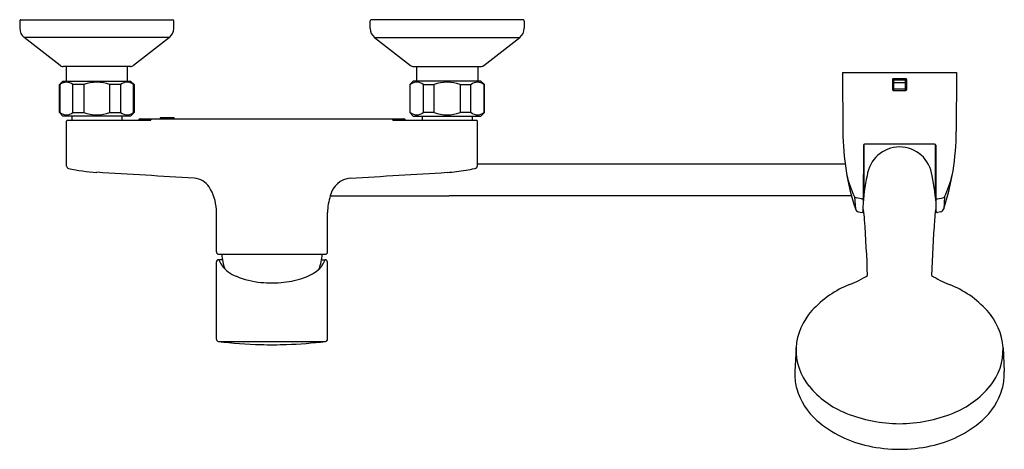
# Model space of a CAD drawing. Extents: x 3984 to 4000.6, y -68 to -60.7.
import ezdxf

# ---------------------------------------------------------------- set-up
doc = ezdxf.new("R2010")
doc.units = 0
doc.header["$LTSCALE"] = 0.64311
doc.layers.get('0').update_dxf_attribs({"color": 255, "linetype": 'CONTINUOUS'})
doc.layers.get('DEFPOINTS').update_dxf_attribs({"linetype": 'CONTINUOUS'})
doc.styles.get("Standard").update_dxf_attribs({"font": 'txt', "width": 0.8})

msp = doc.modelspace()

# ---------------------------------------------------------------- linework, layer by layer
for p, q in [((3983.99, -60.738), (3986.549, -60.738)), ((3992.455, -60.738), (3989.896, -60.738)), ((3983.971, -60.757), (3983.971, -60.879)), ((3986.569, -60.883), (3986.569, -60.756)), ((3989.876, -60.883), (3989.876, -60.756)), ((3992.475, -60.757), (3992.475, -60.879)), ((3986.493, -61.035), (3984.046, -61.035)), ((3984.653, -61.508), (3984.046, -61.035)), ((3986.493, -61.035), (3985.887, -61.508)), ((3989.952, -61.035), (3992.399, -61.035)), ((3989.952, -61.035), (3990.558, -61.508)), ((3991.792, -61.508), (3992.399, -61.035)), ((3985.838, -61.525), (3984.701, -61.525)), ((3984.755, -61.525), (3984.755, -61.769)), ((3985.784, -61.525), (3985.784, -61.769)), ((3990.607, -61.525), (3991.744, -61.525)), ((3990.661, -61.525), (3990.661, -61.769)), ((3991.69, -61.525), (3991.69, -61.769)), ((3997.84, -61.623), (3997.846, -62.621)), ((3997.84, -61.623), (3999.762, -61.623)), ((3998.909, -61.731), (3998.692, -61.731)), ((3998.702, -61.928), (3998.702, -61.731)), ((3998.899, -61.928), (3998.899, -61.731)), ((3999.762, -61.623), (3999.756, -62.621)), ((3984.64, -61.828), (3984.699, -61.769)), ((3984.64, -62.301), (3984.64, -61.828)), ((3984.649, -61.828), (3984.64, -61.828)), ((3984.649, -61.828), (3984.649, -62.301)), ((3984.699, -61.769), (3985.841, -61.769)), ((3985.051, -61.828), (3984.868, -61.828)), ((3984.868, -62.301), (3984.868, -61.828)), ((3985.051, -61.828), (3985.051, -62.301)), ((3985.672, -61.828), (3985.489, -61.828)), ((3985.489, -62.301), (3985.489, -61.828)), ((3985.672, -61.828), (3985.672, -62.301)), ((3985.841, -61.769), (3985.9, -61.828)), ((3985.891, -62.301), (3985.891, -61.828)), ((3985.891, -61.828), (3985.9, -61.828)), ((3985.9, -61.828), (3985.9, -62.301)), ((3990.605, -61.769), (3990.545, -61.828)), ((3990.545, -61.828), (3990.545, -62.301)), ((3990.554, -61.828), (3990.545, -61.828)), ((3990.554, -62.301), (3990.554, -61.828)), ((3991.746, -61.769), (3990.605, -61.769)), ((3990.774, -61.828), (3990.956, -61.828)), ((3990.774, -61.828), (3990.774, -62.301)), ((3990.956, -62.301), (3990.956, -61.828)), ((3991.395, -61.828), (3991.577, -61.828)), ((3991.395, -61.828), (3991.395, -62.301)), ((3991.577, -62.301), (3991.577, -61.828)), ((3991.805, -61.828), (3991.746, -61.769)), ((3991.796, -61.828), (3991.805, -61.828)), ((3991.796, -61.828), (3991.796, -62.301)), ((3991.805, -62.301), (3991.805, -61.828)), ((3998.683, -61.741), (3998.683, -61.918)), ((3998.702, -61.749), (3998.899, -61.749)), ((3998.899, -61.797), (3998.702, -61.797)), ((3998.919, -61.741), (3998.919, -61.918)), ((3998.692, -61.928), (3998.909, -61.928)), ((3998.899, -61.906), (3998.702, -61.906)), ((3984.699, -62.36), (3984.64, -62.301)), ((3984.64, -62.301), (3984.649, -62.301)), ((3985.841, -62.36), (3984.699, -62.36)), ((3984.849, -62.36), (3984.849, -62.427)), ((3984.868, -62.301), (3985.051, -62.301)), ((3985.489, -62.301), (3985.672, -62.301)), ((3985.691, -62.36), (3985.691, -62.427)), ((3985.9, -62.301), (3985.841, -62.36)), ((3985.891, -62.301), (3985.9, -62.301)), ((3986.573, -62.387), (3986.337, -62.387)), ((3986.337, -62.387), (3986.337, -62.407)), ((3986.573, -62.407), (3986.573, -62.387)), ((3990.545, -62.301), (3990.605, -62.36)), ((3990.554, -62.301), (3990.545, -62.301)), ((3990.605, -62.36), (3991.746, -62.36)), ((3990.754, -62.36), (3990.754, -62.427)), ((3990.956, -62.301), (3990.774, -62.301)), ((3991.577, -62.301), (3991.395, -62.301)), ((3991.597, -62.36), (3991.597, -62.427)), ((3991.746, -62.36), (3991.805, -62.301)), ((3991.805, -62.301), (3991.796, -62.301)), ((3984.761, -63.202), (3984.761, -62.446)), ((3984.767, -62.427), (3986.183, -62.427)), ((3986.004, -62.407), (3986.197, -62.407)), ((3986.197, -62.407), (3990.444, -62.407)), ((3990.262, -62.427), (3991.679, -62.427)), ((3991.684, -62.446), (3991.684, -63.202)), ((3998.191, -62.851), (3998.186, -63.829)), ((3998.198, -62.836), (3998.198, -63.698)), ((3999.391, -62.831), (3998.211, -62.831)), ((3999.403, -62.836), (3999.403, -63.698)), ((3999.41, -62.851), (3999.415, -63.829)), ((3991.684, -63.164), (3997.882, -63.164)), ((3998.041, -63.723), (3998.056, -63.925)), ((3999.56, -63.723), (3999.546, -63.925)), ((3998.16, -63.756), (3998.071, -63.737)), ((3999.441, -63.756), (3999.53, -63.737)), ((3987.286, -64.651), (3987.286, -63.935)), ((3989.159, -64.651), (3989.159, -63.986)), ((3998.109, -63.976), (3998.163, -63.983)), ((3998.185, -63.966), (3998.186, -63.929)), ((3999.416, -63.966), (3999.416, -63.929)), ((3999.493, -63.976), (3999.438, -63.983)), ((3987.326, -64.69), (3989.12, -64.69)), ((3987.286, -66.121), (3987.286, -64.818)), ((3987.387, -64.781), (3987.326, -64.781)), ((3989.058, -64.781), (3989.119, -64.781)), ((3989.159, -66.121), (3989.159, -64.821)), ((3987.32, -66.16), (3989.125, -66.16)), ((3997.056, -66.266), (3997.036, -66.668)), ((4000.546, -66.266), (4000.565, -66.668)), ((3997.035, -66.712), (3997.035, -66.713)), ((4000.566, -66.714), (4000.566, -66.711))]:
    msp.add_line(p, q)
for centre, radius, start, end in [((3983.99, -60.757), 0.0197, 89.9989, 180), ((3986.549, -60.757), 0.0197, 2.8993, 90), ((3989.896, -60.757), 0.0197, 90, 177.1007), ((3992.455, -60.757), 0.0197, 0, 90.0011), ((3984.168, -60.879), 0.197, 180, 232), ((3986.372, -60.879), 0.197, 308, 359.0833), ((3990.073, -60.879), 0.197, 180.9167, 232), ((3992.278, -60.879), 0.197, 308, 360), ((3984.701, -61.446), 0.0788, 232.0053, 270), ((3985.838, -61.446), 0.0787, 270, 308), ((3990.607, -61.446), 0.0787, 232, 270), ((3991.744, -61.446), 0.0788, 270, 307.9947), ((3998.692, -61.741), 0.00984, 90, 180.7904), ((3998.909, -61.741), 0.00984, 359.2096, 89.9997), ((3984.758, -61.961), 0.172, 50.4827, 129.5173), ((3985.27, -62.419), 0.63, 69.6361, 110.3639), ((3985.781, -61.961), 0.173, 50.6381, 129.474), ((3990.664, -61.961), 0.173, 50.526, 129.3619), ((3991.175, -62.419), 0.63, 69.6361, 110.3639), ((3991.687, -61.961), 0.172, 50.4827, 129.5173), ((3998.692, -61.918), 0.00984, 181.0182, 270.0013), ((3998.909, -61.918), 0.00984, 270.0007, 358.9818), ((3984.758, -62.168), 0.172, 230.4827, 309.5173), ((3985.27, -61.71), 0.63, 249.6361, 290.3639), ((3985.781, -62.168), 0.172, 230.4827, 309.5173), ((3990.664, -62.168), 0.172, 230.4827, 309.5173), ((3991.175, -61.71), 0.63, 249.6361, 290.3639), ((3991.687, -62.168), 0.172, 230.4827, 309.5173), ((3984.802, -62.447), 0.0408, 150.349, 179.2999), ((3986.003, -62.437), 0.0303, 87.0545, 159.5127), ((3986.208, -62.429), 0.0244, 115.2292, 174.3605), ((3990.239, -62.429), 0.0233, 4.8694, 68.6646), ((3990.442, -62.438), 0.0315, 21.8246, 85.7172), ((3991.645, -62.446), 0.0393, 359.8921, 30.2262), ((4002.038, -62.615), 4.192, 180.0824, 198.2064), ((3995.564, -62.615), 4.192, 341.7936, 359.9176), ((3998.211, -62.851), 0.0197, 90, 179.7004), ((3998.801, -63.432), 0.551, 90.0146, 173.1919), ((3998.801, -63.432), 0.551, 6.8081, 89.9854), ((3999.391, -62.851), 0.0197, 0.2996, 89.9991), ((3984.801, -63.202), 0.0398, 180.2342, 257.7361), ((3991.644, -63.202), 0.0399, 284.4949, 359.5757), ((3985.5, -59.962), 3.355, 257.8254, 266.0648), ((3025.379, -15945.8), 15911.472, 86.5354902, 86.5414206), ((3777.092, 3470.537), 3540.324, 273.440337, 273.466797), ((3991.016, -60.452), 2.861, 273.1857, 279.5955), ((3991.064, -60.722), 2.587, 279.5575, 282.9096), ((3991.413, -62.212), 1.056, 282.4843, 283.1695), ((3999.965, -62.841), 2.117, 193.9839, 204.6421), ((4001.505, -64.075), 3.328, 167.7027, 176.9208), ((3996.097, -64.075), 3.328, 3.0792, 12.2973), ((3997.636, -62.841), 2.117, 335.3579, 346.0161), ((3986.883, -63.747), 0.341, 34.4168, 84.8072), ((3986.486, -63.981), 0.801, 3.2995, 32.2119), ((3989.583, -63.792), 0.388, 95.9046, 166.6689), ((3990.154, -64.005), 0.995, 162.3009, 178.8713), ((3990.357, 4854.567), 4918.271, 269.986591, 270.009962), ((3994.378, -18271.424), 18207.721, 89.9886348, 90.0099625), ((3998.079, -63.682), 0.0559, 227.9525, 262.4637), ((3999.523, -63.682), 0.0559, 277.5363, 312.0475), ((3998.167, -63.736), 0.0209, 250.7996, 336.5676), ((3999.434, -63.736), 0.0209, 203.4324, 289.2004), ((3998.124, -63.907), 0.0703, 194.5566, 257.8476), ((3998.166, -63.964), 0.0197, 262.5875, 353.0849), ((3998.285, -63.901), 0.104, 177.5487, 206.77), ((3996.516, -64.224), 1.7, 3.956, 9.37), ((4001.086, -64.224), 1.7, 170.63, 176.044), ((3999.316, -63.901), 0.104, 333.23, 2.4513), ((3999.436, -63.964), 0.0197, 186.9151, 277.4125), ((3999.478, -63.907), 0.0703, 282.1524, 345.4434), ((3967.624, -66.244), 30.662, 2.2408, 3.9969), ((4029.977, -66.244), 30.662, 176.0031, 177.7592), ((3987.326, -64.651), 0.0397, 180.4699, 270.0835), ((3988.319, -64.622), 0.946, 184.175, 199.3482), ((3988.127, -64.622), 0.945, 340.4559, 355.83), ((3989.12, -64.651), 0.0395, 270.0781, 359.8111), ((3987.325, -64.82), 0.0387, 87.8477, 177.5124), ((3987.328, -64.783), 0.00255, 141.1163, 205.1865), ((3987.873, -64.545), 0.597, 203.5415, 213.6637), ((3987.818, -64.546), 0.552, 216.8008, 249.1557), ((3988.782, -64.69), 0.342, 315.8176, 327.5024), ((3988.546, -64.529), 0.627, 326.6314, 335.8697), ((3989.114, -64.783), 0.00513, 331.0711, 23.5265), ((3989.119, -64.821), 0.0401, 0.4308, 89.9233), ((3988.541, -64.41), 0.711, 288.709, 313.1401), ((3997.306, -63.537), 1.787, 291.5905, 302.3835), ((4000.296, -63.537), 1.787, 237.6165, 248.4095), ((3988.17, -63.737), 1.433, 247.5248, 264.6075), ((3988.223, -63.336), 1.837, 264.1349, 276.2893), ((3988.278, -63.732), 1.438, 275.8167, 289.9591), ((3998.597, -66.799), 1.722, 111.621, 137.6434), ((3999.004, -66.799), 1.722, 42.3566, 68.379), ((3998.098, -66.342), 1.045, 137.7219, 175.844), ((3999.503, -66.342), 1.045, 4.156, 42.2781), ((3987.326, -66.12), 0.0401, 180.7053, 262.5749), ((3988.226, -58.708), 7.506, 263.0717, 268.5217), ((3988.223, -58.854), 7.361, 268.5217, 271.9155), ((3988.217, -58.682), 7.533, 271.9155, 276.9194), ((3989.12, -66.121), 0.0395, 277.0016, 359.7802), ((3998.035, -66.294), 0.98, 178.4233, 219.0977), ((3999.566, -66.294), 0.98, 320.9023, 1.5767), ((3997.958, -66.713), 0.923, 177.2288, 179.9507), ((3997.958, -66.713), 0.923, 180.0493, 195.4077), ((3999.643, -66.713), 0.923, 344.5923, 359.9036), ((3999.643, -66.713), 0.923, 0.0964, 2.7712), ((3998.17, -66.632), 1.149, 196.4546, 228.5226), ((3998.464, -65.945), 1.532, 219.0977, 248.2954), ((3999.137, -65.945), 1.532, 291.7046, 320.9023), ((3999.431, -66.632), 1.149, 311.4774, 343.5454), ((3998.827, -65.033), 2.514, 248.2954, 269.394), ((3998.774, -65.033), 2.514, 270.606, 291.7046), ((3998.662, -66.05), 1.911, 229.0332, 258.3752), ((3998.939, -66.05), 1.911, 281.6248, 310.9668), ((3998.806, -65.486), 2.493, 257.7474, 269.8809), ((3998.796, -65.486), 2.493, 270.1191, 282.2526)]:
    msp.add_arc(centre, radius, start, end)

# ---------------------------------------------------------------- texts
at = {"layer": 'DEFPOINTS'}
for tag, p, s in [('MODELNUMBER', (3988.228, -60.735), 'K-7685T-4'), ('TRADENAME', (3988.228, -60.737), 'JULY'), ('PRODUCT', (3988.228, -60.739), 'BATH AND SHOWER FAUCET')]:
    msp.add_attdef(tag, p, s, height=0.001, dxfattribs=at)

doc.saveas('drawing.dxf')
